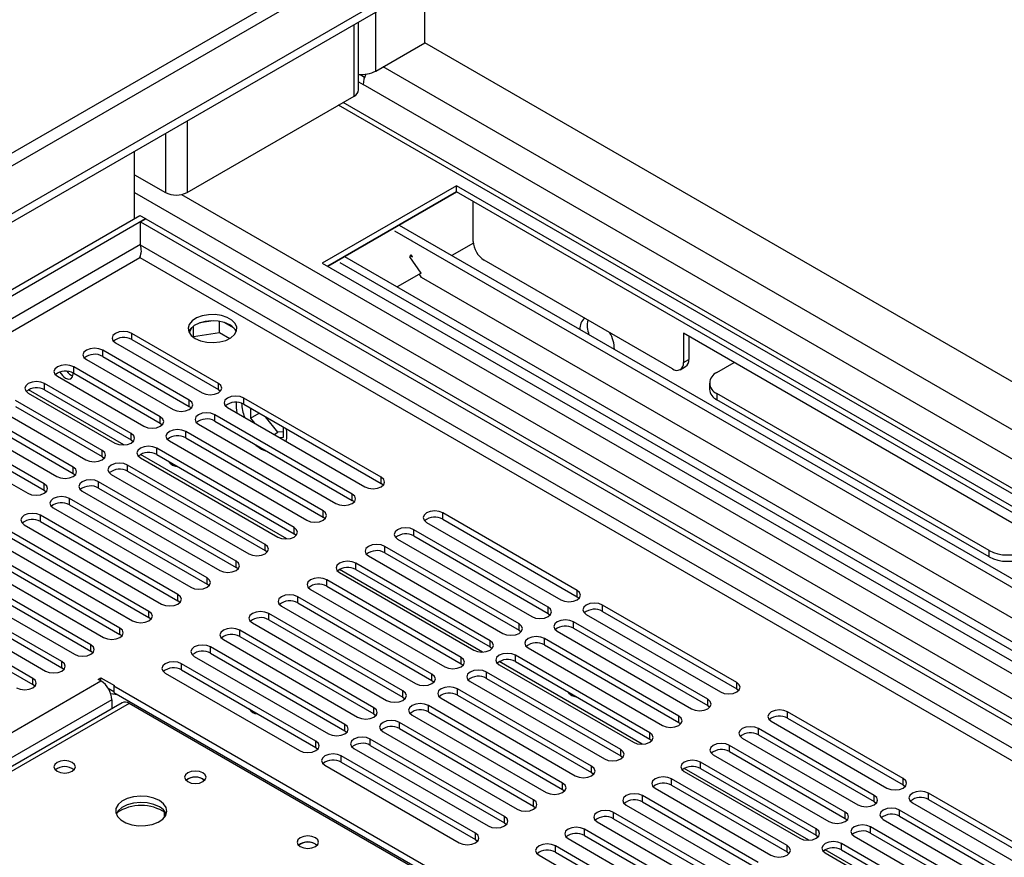
# Model space of a CAD drawing. Units: millimetres. Extents: x 4 to 10294, y 11 to 14564.
# Drawn here: x 6742 to 6934, y 4565 to 4728 of the extents above; entities that cross this region are included whole.
import ezdxf

# ---------------------------------------------------------------- set-up
doc = ezdxf.new("R2010")
doc.units = ezdxf.units.MM
doc.header["$LTSCALE"] = 49

msp = doc.modelspace()

# ---------------------------------------------------------------- linework, layer by layer
at = {"color": 7, "linetype": 'Continuous', "lineweight": 25}
for p, q in [((7095.671, 4895.503), (5594.483, 4028.885)), ((7095.671, 4893.87), (5594.483, 4027.252)), ((6820.606, 4723.595), (6820.606, 4735.078)), ((6807.696, 4714.41), (6807.696, 4727.625)), ((6811.06, 4718.084), (6820.606, 4723.595)), ((7085.064, 4570.927), (6820.606, 4723.595)), ((6807.98, 4717.413), (6808.862, 4716.904)), ((6807.696, 4715.944), (6808.585, 4715.43)), ((6774.291, 4694.408), (6806.818, 4713.186)), ((7026.99, 4583.627), (6804.691, 4711.958)), ((6764.038, 4689.307), (6764.038, 4702.422)), ((6764.038, 4697.878), (6770.048, 4694.408)), ((6826.793, 4695.735), (6800.63, 4680.632)), ((6986.599, 4603.481), (6826.793, 4695.735)), ((6826.793, 4694.51), (6826.793, 4695.735)), ((6826.793, 4694.51), (6801.691, 4680.019)), ((6801.693, 4680.018), (6826.795, 4694.509)), ((6985.539, 4602.869), (6826.793, 4694.51)), ((6829.977, 4692.672), (6829.977, 4688.589)), ((5391.897, 3897.187), (6765.098, 4689.919)), ((6765.098, 4689.919), (6766.159, 4689.307)), ((5392.958, 3896.575), (6766.159, 4689.307)), ((6765.169, 4688.654), (6766.23, 4689.266)), ((6765.169, 4684.163), (6765.169, 4688.654)), ((6765.169, 4688.654), (6969.028, 4570.969)), ((6766.159, 4689.225), (6766.159, 4689.307)), ((6766.23, 4689.266), (6970.088, 4571.581)), ((6815.593, 4688.044), (6974.338, 4596.403)), ((6830.048, 4688.712), (6829.977, 4688.752)), ((6830.048, 4688.63), (6829.977, 4688.589)), ((6830.048, 4684.874), (6830.048, 4688.712)), ((6814.676, 4686.901), (6972.889, 4595.566)), ((6830.064, 4684.557), (6825.849, 4682.124)), ((6765.159, 4682.065), (6765.098, 4681.754)), ((6765.151, 4681.906), (6765.183, 4682.187)), ((6765.357, 4682.942), (6765.223, 4682.388)), ((6804.978, 4681.917), (6963.724, 4590.275)), ((6817.677, 4681.895), (6817.953, 4682.238)), ((6819.922, 4678.702), (6817.677, 4681.895)), ((6817.833, 4682.089), (6818.21, 4681.871)), ((6818.21, 4681.871), (6817.953, 4682.237)), ((6800.63, 4680.632), (6960.436, 4588.377)), ((6804.062, 4680.773), (6962.275, 4589.439)), ((6868.866, 4660.015), (6832.169, 4681.2)), ((6819.922, 4678.702), (6815.235, 4675.996)), ((6819.978, 4677.861), (6819.541, 4678.482)), ((6967.711, 4592.577), (6819.978, 4677.861)), ((6775.525, 4666.346), (6775.525, 4668.359)), ((6779.38, 4669.391), (6776.745, 4668.984)), ((6780.6, 4667.131), (6780.6, 4669.278)), ((6783.422, 4667.951), (6781.493, 4669.065)), ((6780.371, 4657.201), (6763.489, 4666.947)), ((6775.198, 4668.091), (6774.713, 4667.045)), ((6775.464, 4666.212), (6775.525, 4666.346)), ((6775.525, 4666.346), (6780.6, 4667.131)), ((6780.6, 4667.131), (6782.634, 4665.957)), ((6948.769, 4622.053), (6870.987, 4666.956)), ((6870.987, 4666.956), (6870.987, 4661.24)), ((6872.048, 4666.343), (6872.048, 4661.852)), ((6760.307, 4665.11), (6777.189, 4655.364)), ((6763.489, 4665.722), (6780.371, 4655.976)), ((6774.715, 4653.935), (6757.832, 4663.681)), ((6754.65, 4661.844), (6771.533, 4652.098)), ((6757.832, 4662.456), (6774.715, 4652.71)), ((6877.528, 4659.302), (6880.887, 4661.241)), ((6769.058, 4650.669), (6752.176, 4660.415)), ((6752.176, 4659.19), (6769.058, 4649.445)), ((6870.366, 4659.866), (6871.427, 4660.479)), ((6763.401, 4647.404), (6746.519, 4657.15)), ((6748.994, 4658.578), (6765.876, 4648.832)), ((6876.064, 4657.261), (6876.064, 4656.036)), ((6743.337, 4655.313), (6760.219, 4645.567)), ((6746.519, 4655.925), (6763.401, 4646.179)), ((6780.371, 4655.976), (6780.765, 4655.67)), ((6930.561, 4624.604), (6877.528, 4655.22)), ((6757.744, 4644.138), (6740.862, 4653.884)), ((6812.103, 4638.883), (6785.321, 4654.343)), ((6785.321, 4653.118), (6812.103, 4637.658)), ((6930.561, 4623.38), (6877.528, 4653.995)), ((6737.68, 4652.047), (6754.562, 4642.301)), ((6740.862, 4652.659), (6757.744, 4642.913)), ((6774.715, 4652.71), (6775.108, 4652.404)), ((6806.446, 4635.617), (6779.664, 4651.078)), ((6782.139, 4652.506), (6808.921, 4637.046)), ((6786.63, 4652.363), (6786.63, 4650.44)), ((6786.63, 4650.44), (6788.296, 4651.401)), ((6752.087, 4640.873), (6735.205, 4650.618)), ((6735.205, 4649.394), (6752.087, 4639.648)), ((6769.058, 4649.445), (6769.451, 4649.139)), ((6776.482, 4649.241), (6803.264, 4633.78)), ((6779.664, 4649.853), (6806.446, 4634.392)), ((6786.63, 4650.44), (6787.418, 4649.459)), ((6791.968, 4647.662), (6789.54, 4650.683)), ((6746.43, 4637.607), (6729.548, 4647.353)), ((6732.023, 4648.781), (6748.905, 4639.036)), ((6800.789, 4632.351), (6774.008, 4647.812)), ((6791.25, 4647.247), (6791.968, 4647.662)), ((6793.064, 4647.76), (6791.968, 4647.662)), ((6793.064, 4646.725), (6793.064, 4648.648)), ((6726.366, 4645.516), (6743.248, 4635.77)), ((6729.548, 4646.128), (6746.43, 4636.382)), ((6763.401, 4646.179), (6763.794, 4645.873)), ((6770.826, 4645.975), (6797.607, 4630.514)), ((6774.008, 4646.587), (6800.789, 4631.126)), ((6792.276, 4646.654), (6793.064, 4646.725)), ((6795.132, 4629.086), (6768.351, 4644.546)), ((6768.351, 4643.322), (6795.132, 4627.861)), ((6757.744, 4642.913), (6758.137, 4642.607)), ((6765.169, 4642.709), (6791.95, 4627.249)), ((6752.087, 4639.648), (6752.48, 4639.342)), ((6759.512, 4639.444), (6786.293, 4623.983)), ((6789.475, 4625.82), (6762.694, 4641.281)), ((6762.694, 4640.056), (6789.475, 4624.595)), ((6783.819, 4622.554), (6757.037, 4638.015)), ((6812.496, 4637.352), (6812.103, 4637.658)), ((6746.43, 4636.382), (6746.824, 4636.076)), ((6753.855, 4636.178), (6780.637, 4620.717)), ((6757.037, 4636.79), (6783.819, 4621.33)), ((6778.162, 4619.289), (6751.38, 4634.749)), ((6806.839, 4634.086), (6806.446, 4634.392)), ((6748.198, 4632.913), (6774.98, 4617.452)), ((6751.38, 4633.525), (6778.162, 4618.064)), ((6850.287, 4616.839), (6824.124, 4631.943)), ((6772.505, 4616.023), (6745.723, 4631.484)), ((6745.723, 4630.259), (6772.505, 4614.798)), ((6801.182, 4630.82), (6800.789, 4631.126)), ((6820.942, 4630.106), (6847.105, 4615.003)), ((6824.124, 4630.718), (6850.287, 4615.615)), ((6766.848, 4612.757), (6740.066, 4628.218)), ((6742.541, 4629.647), (6769.323, 4614.186)), ((6844.63, 4613.574), (6818.467, 4628.677)), ((6736.884, 4626.381), (6763.666, 4610.921)), ((6740.066, 4626.993), (6766.848, 4611.533)), ((6795.526, 4627.555), (6795.132, 4627.861)), ((6815.285, 4626.84), (6841.448, 4611.737)), ((6818.467, 4627.453), (6844.63, 4612.349)), ((6761.191, 4609.492), (6734.41, 4624.953)), ((6789.869, 4624.289), (6789.475, 4624.595)), ((6838.973, 4610.308), (6812.81, 4625.412)), ((6812.81, 4624.187), (6838.973, 4609.083)), ((6731.228, 4623.116), (6758.009, 4607.655)), ((6734.41, 4623.728), (6761.191, 4608.267)), ((6809.628, 4623.575), (6835.791, 4608.471)), ((6755.534, 4606.226), (6728.753, 4621.687)), ((6728.753, 4620.462), (6755.534, 4605.001)), ((6784.212, 4621.023), (6783.819, 4621.33)), ((6803.971, 4620.309), (6830.134, 4605.206)), ((6833.316, 4607.043), (6807.153, 4622.146)), ((6807.153, 4620.921), (6833.316, 4605.818)), ((6749.877, 4602.961), (6723.096, 4618.421)), ((6725.571, 4619.85), (6752.352, 4604.389)), ((6827.659, 4603.777), (6801.496, 4618.881)), ((6719.914, 4616.584), (6746.696, 4601.124)), ((6723.096, 4617.196), (6749.877, 4601.736)), ((6778.555, 4617.758), (6778.162, 4618.064)), ((6798.314, 4617.044), (6824.477, 4601.94)), ((6801.496, 4617.656), (6827.659, 4602.552)), ((6744.221, 4599.695), (6717.439, 4615.156)), ((6772.898, 4614.492), (6772.505, 4614.798)), ((6822.002, 4600.511), (6795.839, 4615.615)), ((6850.287, 4615.615), (6850.68, 4615.309)), ((6717.439, 4613.931), (6744.221, 4598.47)), ((6792.657, 4613.778), (6818.82, 4598.674)), ((6795.839, 4614.39), (6822.002, 4599.287)), ((6881.399, 4598.879), (6855.236, 4613.982)), ((6855.236, 4612.757), (6881.399, 4597.654)), ((6767.241, 4611.227), (6766.848, 4611.533)), ((6816.346, 4597.246), (6790.183, 4612.349)), ((6790.183, 4611.124), (6816.346, 4596.021)), ((6844.63, 4612.349), (6845.023, 4612.043)), ((6875.742, 4595.613), (6849.58, 4610.716)), ((6852.054, 4612.145), (6878.217, 4597.042)), ((6810.689, 4593.98), (6784.526, 4609.084)), ((6787.001, 4610.512), (6813.164, 4595.409)), ((6838.973, 4609.083), (6839.366, 4608.777)), ((6846.398, 4608.88), (6872.561, 4593.776)), ((6849.58, 4609.492), (6875.742, 4594.388)), ((6761.584, 4607.961), (6761.191, 4608.267)), ((6781.344, 4607.247), (6807.507, 4592.143)), ((6784.526, 4607.859), (6810.689, 4592.755)), ((6870.086, 4592.347), (6843.923, 4607.451)), ((6755.928, 4604.695), (6755.534, 4605.001)), ((6805.032, 4590.714), (6778.869, 4605.818)), ((6833.316, 4605.818), (6833.709, 4605.512)), ((6840.741, 4605.614), (6866.904, 4590.51)), ((6843.923, 4606.226), (6870.086, 4591.122)), ((6775.687, 4603.981), (6801.85, 4588.878)), ((6778.869, 4604.593), (6805.032, 4589.49)), ((6864.429, 4589.082), (6838.266, 4604.185)), ((6750.271, 4601.43), (6749.877, 4601.736)), ((6799.375, 4587.449), (6773.212, 4602.552)), ((6773.212, 4601.328), (6799.375, 4586.224)), ((6827.659, 4602.552), (6828.052, 4602.246)), ((6835.084, 4602.348), (6861.247, 4587.245)), ((6838.266, 4602.96), (6864.429, 4587.857)), ((6756.967, 4599.501), (6757.497, 4599.807)), ((6757.497, 4599.195), (6756.967, 4599.501)), ((6757.497, 4599.807), (6760.148, 4598.277)), ((6757.497, 4599.195), (6757.497, 4599.807)), ((6770.03, 4600.715), (6796.193, 4585.612)), ((6822.002, 4599.287), (6822.396, 4598.98)), ((6858.772, 4585.816), (6832.609, 4600.92)), ((6832.609, 4599.695), (6858.772, 4584.591)), ((6744.614, 4598.164), (6744.221, 4598.47)), ((6758.9, 4597.772), (6759.972, 4597.154)), ((6760.148, 4598.277), (6759.972, 4598.175)), ((6822.904, 4561.844), (6759.972, 4598.175)), ((6759.972, 4598.175), (6759.972, 4596.95)), ((6853.115, 4582.55), (6826.952, 4597.654)), ((6829.427, 4599.083), (6855.59, 4583.979)), ((6881.399, 4597.654), (6881.793, 4597.348)), ((6759.388, 4596.764), (6760.624, 4596.573)), ((6759.618, 4595.521), (6759.618, 4593.797)), ((6759.972, 4596.95), (6822.904, 4560.62)), ((6816.346, 4596.021), (6816.739, 4595.715)), ((6823.77, 4595.817), (6849.933, 4580.713)), ((6826.952, 4596.429), (6853.115, 4581.326)), ((6761.602, 4594.943), (6511.286, 4450.439)), ((6819.899, 4561.946), (6762.977, 4594.807)), ((6786.771, 4593.5), (6786.62, 4593.371)), ((6847.458, 4579.285), (6821.295, 4594.388)), ((6875.742, 4594.388), (6876.136, 4594.082)), ((6810.689, 4592.755), (6811.082, 4592.449)), ((6818.113, 4592.551), (6844.276, 4577.448)), ((6821.295, 4593.163), (6847.458, 4578.06)), ((6913.838, 4580.152), (6891.299, 4593.164)), ((6891.299, 4591.939), (6913.838, 4578.927)), ((6841.801, 4576.019), (6815.638, 4591.123)), ((6815.638, 4589.898), (6841.801, 4574.794)), ((6870.086, 4591.122), (6870.479, 4590.816)), ((6908.181, 4576.887), (6885.642, 4589.898)), ((6888.117, 4591.327), (6910.656, 4578.315)), ((6805.032, 4589.49), (6805.425, 4589.184)), ((6836.145, 4572.753), (6809.982, 4587.857)), ((6812.456, 4589.286), (6838.619, 4574.182)), ((6864.429, 4587.857), (6864.822, 4587.551)), ((6882.46, 4588.061), (6904.999, 4575.05)), ((6885.642, 4588.673), (6908.181, 4575.662)), ((6799.375, 4586.224), (6799.768, 4585.918)), ((6806.8, 4586.02), (6832.963, 4570.917)), ((6809.982, 4586.632), (6836.145, 4571.529)), ((6902.524, 4573.621), (6879.985, 4586.632)), ((6830.488, 4569.488), (6804.325, 4584.591)), ((6858.772, 4584.591), (6859.165, 4584.285)), ((6876.803, 4584.795), (6899.342, 4571.784)), ((6879.985, 4585.408), (6902.524, 4572.396)), ((6801.143, 4582.754), (6827.306, 4567.651)), ((6804.325, 4583.367), (6830.488, 4568.263)), ((6896.867, 4570.355), (6874.328, 4583.367)), ((6874.328, 4582.142), (6896.867, 4569.13)), ((6777.367, 4580.05), (6777.694, 4579.805)), ((6853.115, 4581.326), (6853.508, 4581.019)), ((6891.21, 4567.09), (6868.671, 4580.101)), ((6871.146, 4581.53), (6893.685, 4568.518)), ((6847.458, 4578.06), (6847.851, 4577.754)), ((6865.489, 4578.264), (6888.028, 4565.253)), ((6868.671, 4578.876), (6891.21, 4565.865)), ((6913.838, 4578.927), (6914.231, 4578.621)), ((6885.554, 4563.824), (6863.015, 4576.835)), ((6949.105, 4559.793), (6918.788, 4577.295)), ((6841.801, 4574.794), (6842.195, 4574.488)), ((6859.833, 4574.999), (6882.372, 4561.987)), ((6863.015, 4575.611), (6885.554, 4562.599)), ((6908.181, 4575.662), (6908.574, 4575.356)), ((6915.606, 4575.458), (6945.923, 4557.956)), ((6918.788, 4576.07), (6948.397, 4558.977)), ((6769.866, 4572.616), (6769.866, 4573.673)), ((6769.876, 4573.666), (6769.876, 4572.628)), ((6879.897, 4560.558), (6857.358, 4573.57)), ((6857.358, 4572.345), (6879.897, 4559.334)), ((6902.524, 4572.396), (6902.917, 4572.09)), ((6943.448, 4556.527), (6913.131, 4574.029)), ((6913.131, 4572.804), (6942.74, 4555.711)), ((6836.145, 4571.529), (6836.538, 4571.223)), ((6854.176, 4571.733), (6876.715, 4558.721)), ((6937.791, 4553.262), (6907.474, 4570.763)), ((6909.949, 4572.192), (6940.266, 4554.69)), ((6848.519, 4568.467), (6871.058, 4555.456)), ((6874.24, 4557.293), (6851.701, 4570.304)), ((6851.701, 4569.079), (6874.24, 4556.068)), ((6896.867, 4569.13), (6897.261, 4568.824)), ((6904.292, 4568.927), (6934.609, 4551.425)), ((6907.474, 4569.539), (6937.083, 4552.446)), ((6799.287, 4567.395), (6799.614, 4567.151)), ((6830.488, 4568.263), (6830.881, 4567.957)), ((6868.583, 4554.027), (6846.044, 4567.039)), ((6932.134, 4549.996), (6901.817, 4567.498)), ((6842.862, 4565.202), (6865.401, 4552.19)), ((6846.044, 4565.814), (6868.583, 4552.802)), ((6891.21, 4565.865), (6891.604, 4565.559)), ((6898.635, 4565.661), (6928.952, 4548.159)), ((6901.817, 4566.273), (6931.426, 4549.18))]:
    msp.add_line(p, q, dxfattribs=at)
at = {"color": 8, "linetype": 'Continuous', "lineweight": 25}
for p, q in [((7034.329, 4871.929), (5637.44, 4065.522)), ((5638.5, 4063.685), (7035.39, 4870.092)), ((6811.06, 4718.084), (6811.06, 4729.567)), ((6806.818, 4713.186), (6806.818, 4727.118)), ((7076.932, 4566.232), (6812.474, 4718.901)), ((7073.432, 4562.538), (6808.585, 4715.43)), ((7025.49, 4583.479), (6803.812, 4711.451)), ((6774.291, 4708.341), (6774.291, 4694.408)), ((6770.048, 4705.892), (6770.048, 4694.408)), ((6764.038, 4694.408), (6990.842, 4563.477)), ((6773.214, 4694.01), (6992.963, 4567.151)), ((6765.169, 4684.245), (5392.958, 3892.084)), ((6965.209, 4568.682), (6765.169, 4684.163)), ((5394.018, 3890.247), (6765.098, 4681.754)), ((6765.098, 4681.754), (6963.087, 4567.458)), ((6763.489, 4665.722), (6763.489, 4666.947)), ((6757.832, 4662.456), (6757.832, 4663.681)), ((6870.987, 4661.24), (6872.048, 4661.852)), ((6752.176, 4659.19), (6752.176, 4660.415)), ((6746.519, 4655.925), (6746.519, 4657.15)), ((6780.371, 4655.976), (6780.371, 4657.201)), ((6761.958, 4645.189), (6743.349, 4655.932)), ((6877.528, 4655.22), (6877.528, 4653.995)), ((6774.715, 4652.71), (6774.715, 4653.935)), ((6785.321, 4653.118), (6785.321, 4654.343)), ((6779.664, 4649.853), (6779.664, 4651.078)), ((6769.058, 4649.445), (6769.058, 4650.669)), ((6763.401, 4646.179), (6763.401, 4647.404)), ((6774.008, 4646.587), (6774.008, 4647.812)), ((6757.744, 4642.913), (6757.744, 4644.138)), ((6793.689, 4626.871), (6765.181, 4643.329)), ((6768.351, 4643.322), (6768.351, 4644.546)), ((6752.087, 4639.648), (6752.087, 4640.873)), ((6762.694, 4640.056), (6762.694, 4641.281)), ((6746.43, 4636.382), (6746.43, 4637.607)), ((6757.037, 4636.79), (6757.037, 4638.015)), ((6812.103, 4637.658), (6812.103, 4638.883)), ((6806.446, 4634.392), (6806.446, 4635.617)), ((6751.38, 4633.525), (6751.38, 4634.749)), ((6800.789, 4631.126), (6800.789, 4632.351)), ((6824.124, 4630.718), (6824.124, 4631.943)), ((6745.723, 4630.259), (6745.723, 4631.484)), ((6795.132, 4627.861), (6795.132, 4629.086)), ((6818.467, 4627.453), (6818.467, 4628.677)), ((6789.475, 4624.595), (6789.475, 4625.82)), ((6812.81, 4624.187), (6812.81, 4625.412)), ((6930.561, 4623.38), (6930.561, 4624.604)), ((6783.819, 4621.33), (6783.819, 4622.554)), ((6831.873, 4604.828), (6803.983, 4620.928)), ((6807.153, 4620.921), (6807.153, 4622.146)), ((6778.162, 4618.064), (6778.162, 4619.289)), ((6801.496, 4617.656), (6801.496, 4618.881)), ((6850.287, 4615.615), (6850.287, 4616.839)), ((6772.505, 4614.798), (6772.505, 4616.023)), ((6795.839, 4614.39), (6795.839, 4615.615)), ((6766.848, 4611.533), (6766.848, 4612.757)), ((6844.63, 4612.349), (6844.63, 4613.574)), ((6855.236, 4612.757), (6855.236, 4613.982)), ((6790.183, 4611.124), (6790.183, 4612.349)), ((6849.58, 4609.492), (6849.58, 4610.716)), ((6761.191, 4608.267), (6761.191, 4609.492)), ((6784.526, 4607.859), (6784.526, 4609.084)), ((6838.973, 4609.083), (6838.973, 4610.308)), ((6833.316, 4605.818), (6833.316, 4607.043)), ((6843.923, 4606.226), (6843.923, 4607.451)), ((6755.534, 4605.001), (6755.534, 4606.226)), ((6778.869, 4604.593), (6778.869, 4605.818)), ((6827.659, 4602.552), (6827.659, 4603.777)), ((6838.266, 4602.96), (6838.266, 4604.185)), ((6749.877, 4601.736), (6749.877, 4602.961)), ((6773.212, 4601.328), (6773.212, 4602.552)), ((6862.986, 4586.867), (6835.096, 4602.967)), ((5537.031, 3894.635), (6757.497, 4599.195)), ((6744.221, 4598.47), (6744.221, 4599.695)), ((6822.002, 4599.287), (6822.002, 4600.511)), ((6832.609, 4599.695), (6832.609, 4600.92)), ((6816.346, 4596.021), (6816.346, 4597.246)), ((6826.952, 4596.429), (6826.952, 4597.654)), ((6881.399, 4597.654), (6881.399, 4598.879)), ((6759.618, 4595.521), (5539.152, 3890.961)), ((6875.742, 4594.388), (6875.742, 4595.613)), ((6762.977, 4594.807), (6512.661, 4450.302)), ((6810.689, 4592.755), (6810.689, 4593.98)), ((6821.295, 4593.163), (6821.295, 4594.388)), ((6870.086, 4591.122), (6870.086, 4592.347)), ((6891.299, 4591.939), (6891.299, 4593.164)), ((6805.032, 4589.49), (6805.032, 4590.714)), ((6815.638, 4589.898), (6815.638, 4591.123)), ((6885.642, 4588.673), (6885.642, 4589.898)), ((6809.982, 4586.632), (6809.982, 4587.857)), ((6864.429, 4587.857), (6864.429, 4589.082)), ((6799.375, 4586.224), (6799.375, 4587.449)), ((6858.772, 4584.591), (6858.772, 4585.816)), ((6879.985, 4585.408), (6879.985, 4586.632)), ((6804.325, 4583.367), (6804.325, 4584.591)), ((6853.115, 4581.326), (6853.115, 4582.55)), ((6895.424, 4568.141), (6871.159, 4582.149)), ((6874.328, 4582.142), (6874.328, 4583.367)), ((6868.671, 4578.876), (6868.671, 4580.101)), ((6913.838, 4578.927), (6913.838, 4580.152)), ((6847.458, 4578.06), (6847.458, 4579.285)), ((6863.015, 4575.611), (6863.015, 4576.835)), ((6908.181, 4575.662), (6908.181, 4576.887)), ((6918.788, 4576.07), (6918.788, 4577.295)), ((6841.801, 4574.794), (6841.801, 4576.019)), ((6836.145, 4571.529), (6836.145, 4572.753)), ((6857.358, 4572.345), (6857.358, 4573.57)), ((6902.524, 4572.396), (6902.524, 4573.621)), ((6913.131, 4572.804), (6913.131, 4574.029)), ((6907.474, 4569.539), (6907.474, 4570.763)), ((6830.488, 4568.263), (6830.488, 4569.488)), ((6851.701, 4569.079), (6851.701, 4570.304)), ((6896.867, 4569.13), (6896.867, 4570.355)), ((6846.044, 4565.814), (6846.044, 4567.039)), ((6891.21, 4565.865), (6891.21, 4567.09)), ((6901.817, 4566.273), (6901.817, 4567.498)), ((6929.847, 4548.269), (6898.647, 4566.28))]:
    msp.add_line(p, q, dxfattribs=at)
at = {"color": 7, "linetype": 'Continuous', "lineweight": 25, "flags": 128}
for points in [[(6775.882, 4665.936), (6776.912, 4665.485), (6778.116, 4665.211), (6779.403, 4665.135), (6780.677, 4665.262), (6781.846, 4665.582), (6782.821, 4666.073), (6783.53, 4666.698), (6783.921, 4667.409), (6783.965, 4668.156), (6783.659, 4668.881), (6783.025, 4669.532), (6782.11, 4670.06), (6780.983, 4670.426), (6779.726, 4670.603), (6778.433, 4670.578), (6777.2, 4670.352), (6776.119, 4669.942), (6775.269, 4669.379), (6774.713, 4668.705), (6774.493, 4667.969), (6774.625, 4667.226), (6775.1, 4666.531), (6775.882, 4665.936)], [(6782.599, 4668.59), (6781.568, 4669.041), (6780.365, 4669.315), (6779.078, 4669.391), (6777.803, 4669.264), (6776.635, 4668.943), (6775.66, 4668.453), (6774.951, 4667.828), (6774.61, 4667.263)], [(6763.489, 4666.947), (6762.759, 4667.228), (6761.898, 4667.327), (6761.037, 4667.228), (6760.307, 4666.947), (6759.82, 4666.525), (6759.648, 4666.028), (6759.82, 4665.531), (6760.307, 4665.11)], [(6757.832, 4663.681), (6757.102, 4663.962), (6756.241, 4664.061), (6755.38, 4663.962), (6754.65, 4663.681), (6754.163, 4663.26), (6753.991, 4662.762), (6754.163, 4662.265), (6754.65, 4661.844)], [(6752.176, 4660.415), (6751.446, 4660.697), (6750.585, 4660.796), (6749.724, 4660.697), (6748.994, 4660.415), (6748.506, 4659.994), (6748.335, 4659.497), (6748.506, 4659), (6748.994, 4658.578)], [(6750.603, 4658.195), (6751.171, 4657.998), (6751.653, 4658.091), (6751.974, 4658.462), (6752.087, 4659.053), (6752.079, 4659.243)], [(6746.519, 4657.15), (6745.789, 4657.431), (6744.928, 4657.53), (6744.067, 4657.431), (6743.337, 4657.15), (6742.849, 4656.728), (6742.678, 4656.231), (6742.849, 4655.734), (6743.337, 4655.313)], [(6777.189, 4655.364), (6777.919, 4655.082), (6778.78, 4654.983), (6779.642, 4655.082), (6780.371, 4655.364), (6780.859, 4655.785), (6781.03, 4656.282), (6780.859, 4656.779), (6780.371, 4657.201)], [(6771.533, 4652.098), (6772.263, 4651.817), (6773.124, 4651.718), (6773.985, 4651.817), (6774.715, 4652.098), (6775.202, 4652.52), (6775.374, 4653.017), (6775.202, 4653.514), (6774.715, 4653.935)], [(6785.321, 4654.343), (6784.591, 4654.625), (6783.73, 4654.724), (6782.869, 4654.625), (6782.139, 4654.343), (6781.651, 4653.922), (6781.48, 4653.425), (6781.651, 4652.928), (6782.139, 4652.506)], [(6779.664, 4651.078), (6778.934, 4651.359), (6778.073, 4651.458), (6777.212, 4651.359), (6776.482, 4651.078), (6775.995, 4650.656), (6775.823, 4650.159), (6775.995, 4649.662), (6776.482, 4649.241)], [(6765.876, 4648.832), (6766.606, 4648.551), (6767.467, 4648.452), (6768.328, 4648.551), (6769.058, 4648.832), (6769.545, 4649.254), (6769.717, 4649.751), (6769.545, 4650.248), (6769.058, 4650.669)], [(6760.219, 4645.567), (6760.949, 4645.285), (6761.81, 4645.186), (6762.671, 4645.285), (6763.401, 4645.567), (6763.889, 4645.988), (6764.06, 4646.485), (6763.889, 4646.982), (6763.401, 4647.404)], [(6774.008, 4647.812), (6773.278, 4648.094), (6772.417, 4648.192), (6771.555, 4648.094), (6770.826, 4647.812), (6770.338, 4647.391), (6770.167, 4646.894), (6770.338, 4646.396), (6770.826, 4645.975)], [(6787.529, 4645.313), (6787.685, 4645.178), (6788.786, 4644.399)], [(6754.562, 4642.301), (6755.292, 4642.02), (6756.153, 4641.921), (6757.014, 4642.02), (6757.744, 4642.301), (6758.232, 4642.723), (6758.403, 4643.22), (6758.232, 4643.717), (6757.744, 4644.138)], [(6768.351, 4644.546), (6767.621, 4644.828), (6766.76, 4644.927), (6765.899, 4644.828), (6765.169, 4644.546), (6764.681, 4644.125), (6764.51, 4643.628), (6764.681, 4643.131), (6765.169, 4642.709)], [(6788.786, 4644.399), (6789.888, 4643.907), (6790.044, 4643.861)], [(6762.694, 4641.281), (6761.964, 4641.562), (6761.103, 4641.661), (6760.242, 4641.562), (6759.512, 4641.281), (6759.024, 4640.859), (6758.853, 4640.362), (6759.024, 4639.865), (6759.512, 4639.444)], [(6770.66, 4641.988), (6770.894, 4641.712), (6771.462, 4641.254)], [(6748.905, 4639.036), (6749.635, 4638.754), (6750.496, 4638.655), (6751.357, 4638.754), (6752.087, 4639.036), (6752.575, 4639.457), (6752.746, 4639.954), (6752.575, 4640.451), (6752.087, 4640.873)], [(6771.462, 4641.254), (6772.03, 4641.056), (6772.264, 4641.062)], [(6743.248, 4635.77), (6743.978, 4635.488), (6744.839, 4635.39), (6745.7, 4635.488), (6746.43, 4635.77), (6746.918, 4636.191), (6747.089, 4636.688), (6746.918, 4637.185), (6746.43, 4637.607)], [(6757.037, 4638.015), (6756.307, 4638.297), (6755.446, 4638.396), (6754.585, 4638.297), (6753.855, 4638.015), (6753.367, 4637.594), (6753.196, 4637.097), (6753.367, 4636.6), (6753.855, 4636.178)], [(6808.921, 4637.046), (6809.651, 4636.764), (6810.512, 4636.665), (6811.373, 4636.764), (6812.103, 4637.046), (6812.591, 4637.467), (6812.762, 4637.964), (6812.591, 4638.461), (6812.103, 4638.883)], [(6803.264, 4633.78), (6803.994, 4633.498), (6804.855, 4633.4), (6805.716, 4633.498), (6806.446, 4633.78), (6806.934, 4634.201), (6807.105, 4634.698), (6806.934, 4635.195), (6806.446, 4635.617)], [(6751.38, 4634.749), (6750.65, 4635.031), (6749.789, 4635.13), (6748.928, 4635.031), (6748.198, 4634.749), (6747.71, 4634.328), (6747.539, 4633.831), (6747.71, 4633.334), (6748.198, 4632.913)], [(6745.723, 4631.484), (6744.993, 4631.765), (6744.132, 4631.864), (6743.271, 4631.765), (6742.541, 4631.484), (6742.054, 4631.062), (6741.882, 4630.565), (6742.054, 4630.068), (6742.541, 4629.647)], [(6797.607, 4630.514), (6798.337, 4630.233), (6799.198, 4630.134), (6800.059, 4630.233), (6800.789, 4630.514), (6801.277, 4630.936), (6801.448, 4631.433), (6801.277, 4631.93), (6800.789, 4632.351)], [(6824.124, 4631.943), (6823.394, 4632.225), (6822.533, 4632.323), (6821.672, 4632.225), (6820.942, 4631.943), (6820.454, 4631.522), (6820.283, 4631.025), (6820.454, 4630.528), (6820.942, 4630.106)], [(6791.95, 4627.249), (6792.68, 4626.967), (6793.541, 4626.868), (6794.402, 4626.967), (6795.132, 4627.249), (6795.62, 4627.67), (6795.791, 4628.167), (6795.62, 4628.664), (6795.132, 4629.086)], [(6818.467, 4628.677), (6817.737, 4628.959), (6816.876, 4629.058), (6816.015, 4628.959), (6815.285, 4628.677), (6814.797, 4628.256), (6814.626, 4627.759), (6814.797, 4627.262), (6815.285, 4626.84)], [(6786.293, 4623.983), (6787.023, 4623.701), (6787.884, 4623.603), (6788.746, 4623.701), (6789.475, 4623.983), (6789.963, 4624.404), (6790.134, 4624.902), (6789.963, 4625.399), (6789.475, 4625.82)], [(6812.81, 4625.412), (6812.08, 4625.693), (6811.219, 4625.792), (6810.358, 4625.693), (6809.628, 4625.412), (6809.14, 4624.99), (6808.969, 4624.493), (6809.14, 4623.996), (6809.628, 4623.575)], [(6780.637, 4620.717), (6781.367, 4620.436), (6782.228, 4620.337), (6783.089, 4620.436), (6783.819, 4620.717), (6784.306, 4621.139), (6784.478, 4621.636), (6784.306, 4622.133), (6783.819, 4622.554)], [(6807.153, 4622.146), (6806.423, 4622.428), (6805.562, 4622.527), (6804.701, 4622.428), (6803.971, 4622.146), (6803.483, 4621.725), (6803.312, 4621.228), (6803.483, 4620.731), (6803.971, 4620.309)], [(6774.98, 4617.452), (6775.71, 4617.17), (6776.571, 4617.071), (6777.432, 4617.17), (6778.162, 4617.452), (6778.65, 4617.873), (6778.821, 4618.37), (6778.65, 4618.867), (6778.162, 4619.289)], [(6801.496, 4618.881), (6800.766, 4619.162), (6799.905, 4619.261), (6799.044, 4619.162), (6798.314, 4618.881), (6797.827, 4618.459), (6797.655, 4617.962), (6797.827, 4617.465), (6798.314, 4617.044)], [(6847.105, 4615.003), (6847.835, 4614.721), (6848.696, 4614.622), (6849.557, 4614.721), (6850.287, 4615.003), (6850.774, 4615.424), (6850.946, 4615.921), (6850.774, 4616.418), (6850.287, 4616.839)], [(6769.323, 4614.186), (6770.053, 4613.905), (6770.914, 4613.806), (6771.775, 4613.905), (6772.505, 4614.186), (6772.993, 4614.608), (6773.164, 4615.105), (6772.993, 4615.602), (6772.505, 4616.023)], [(6795.839, 4615.615), (6795.109, 4615.896), (6794.248, 4615.995), (6793.387, 4615.896), (6792.657, 4615.615), (6792.17, 4615.193), (6791.998, 4614.696), (6792.17, 4614.199), (6792.657, 4613.778)], [(6763.666, 4610.921), (6764.396, 4610.639), (6765.257, 4610.54), (6766.118, 4610.639), (6766.848, 4610.921), (6767.336, 4611.342), (6767.507, 4611.839), (6767.336, 4612.336), (6766.848, 4612.757)], [(6790.183, 4612.349), (6789.453, 4612.631), (6788.592, 4612.73), (6787.731, 4612.631), (6787.001, 4612.349), (6786.513, 4611.928), (6786.342, 4611.431), (6786.513, 4610.934), (6787.001, 4610.512)], [(6841.448, 4611.737), (6842.178, 4611.455), (6843.039, 4611.357), (6843.9, 4611.455), (6844.63, 4611.737), (6845.118, 4612.158), (6845.289, 4612.655), (6845.118, 4613.152), (6844.63, 4613.574)], [(6855.236, 4613.982), (6854.506, 4614.264), (6853.645, 4614.363), (6852.784, 4614.264), (6852.054, 4613.982), (6851.567, 4613.561), (6851.395, 4613.064), (6851.567, 4612.567), (6852.054, 4612.145)], [(6849.58, 4610.716), (6848.85, 4610.998), (6847.989, 4611.097), (6847.128, 4610.998), (6846.398, 4610.716), (6845.91, 4610.295), (6845.739, 4609.798), (6845.91, 4609.301), (6846.398, 4608.88)], [(6758.009, 4607.655), (6758.739, 4607.373), (6759.6, 4607.274), (6760.461, 4607.373), (6761.191, 4607.655), (6761.679, 4608.076), (6761.85, 4608.573), (6761.679, 4609.07), (6761.191, 4609.492)], [(6784.526, 4609.084), (6783.796, 4609.365), (6782.935, 4609.464), (6782.074, 4609.365), (6781.344, 4609.084), (6780.856, 4608.662), (6780.685, 4608.165), (6780.856, 4607.668), (6781.344, 4607.247)], [(6835.791, 4608.471), (6836.521, 4608.19), (6837.382, 4608.091), (6838.243, 4608.19), (6838.973, 4608.471), (6839.461, 4608.893), (6839.632, 4609.39), (6839.461, 4609.887), (6838.973, 4610.308)], [(6830.134, 4605.206), (6830.864, 4604.924), (6831.725, 4604.825), (6832.586, 4604.924), (6833.316, 4605.206), (6833.804, 4605.627), (6833.975, 4606.124), (6833.804, 4606.621), (6833.316, 4607.043)], [(6843.923, 4607.451), (6843.193, 4607.732), (6842.332, 4607.831), (6841.471, 4607.732), (6840.741, 4607.451), (6840.253, 4607.029), (6840.082, 4606.532), (6840.253, 4606.035), (6840.741, 4605.614)], [(6752.352, 4604.389), (6753.082, 4604.108), (6753.943, 4604.009), (6754.804, 4604.108), (6755.534, 4604.389), (6756.022, 4604.811), (6756.193, 4605.308), (6756.022, 4605.805), (6755.534, 4606.226)], [(6778.869, 4605.818), (6778.139, 4606.1), (6777.278, 4606.198), (6776.417, 4606.1), (6775.687, 4605.818), (6775.199, 4605.397), (6775.028, 4604.9), (6775.199, 4604.402), (6775.687, 4603.981)], [(6824.477, 4601.94), (6825.207, 4601.658), (6826.068, 4601.56), (6826.929, 4601.658), (6827.659, 4601.94), (6828.147, 4602.361), (6828.318, 4602.859), (6828.147, 4603.356), (6827.659, 4603.777)], [(6838.266, 4604.185), (6837.536, 4604.467), (6836.675, 4604.566), (6835.814, 4604.467), (6835.084, 4604.185), (6834.596, 4603.764), (6834.425, 4603.267), (6834.596, 4602.77), (6835.084, 4602.348)], [(6746.696, 4601.124), (6747.425, 4600.842), (6748.286, 4600.743), (6749.148, 4600.842), (6749.877, 4601.124), (6750.365, 4601.545), (6750.537, 4602.042), (6750.365, 4602.539), (6749.877, 4602.961)], [(6773.212, 4602.552), (6772.482, 4602.834), (6771.621, 4602.933), (6770.76, 4602.834), (6770.03, 4602.552), (6769.542, 4602.131), (6769.371, 4601.634), (6769.542, 4601.137), (6770.03, 4600.715)], [(6832.609, 4600.92), (6831.879, 4601.201), (6831.018, 4601.3), (6830.157, 4601.201), (6829.427, 4600.92), (6828.939, 4600.498), (6828.768, 4600.001), (6828.939, 4599.504), (6829.427, 4599.083)], [(6741.039, 4597.858), (6741.769, 4597.576), (6742.63, 4597.478), (6743.491, 4597.576), (6744.221, 4597.858), (6744.708, 4598.279), (6744.88, 4598.776), (6744.708, 4599.274), (6744.221, 4599.695)], [(6818.82, 4598.674), (6819.55, 4598.393), (6820.411, 4598.294), (6821.272, 4598.393), (6822.002, 4598.674), (6822.49, 4599.096), (6822.661, 4599.593), (6822.49, 4600.09), (6822.002, 4600.511)], [(6813.164, 4595.409), (6813.893, 4595.127), (6814.755, 4595.028), (6815.616, 4595.127), (6816.346, 4595.409), (6816.833, 4595.83), (6817.005, 4596.327), (6816.833, 4596.824), (6816.346, 4597.246)], [(6826.952, 4597.654), (6826.222, 4597.935), (6825.361, 4598.034), (6824.5, 4597.935), (6823.77, 4597.654), (6823.282, 4597.233), (6823.111, 4596.735), (6823.282, 4596.238), (6823.77, 4595.817)], [(6878.217, 4597.042), (6878.947, 4596.76), (6879.808, 4596.661), (6880.669, 4596.76), (6881.399, 4597.042), (6881.887, 4597.463), (6882.058, 4597.96), (6881.887, 4598.457), (6881.399, 4598.879)], [(6848.442, 4597.086), (6848.676, 4596.81), (6849.244, 4596.351)], [(6849.244, 4596.351), (6849.812, 4596.154), (6850.046, 4596.16)], [(6872.561, 4593.776), (6873.29, 4593.494), (6874.151, 4593.396), (6875.013, 4593.494), (6875.742, 4593.776), (6876.23, 4594.197), (6876.401, 4594.694), (6876.23, 4595.191), (6875.742, 4595.613)], [(6807.507, 4592.143), (6808.237, 4591.862), (6809.098, 4591.763), (6809.959, 4591.862), (6810.689, 4592.143), (6811.176, 4592.565), (6811.348, 4593.062), (6811.176, 4593.559), (6810.689, 4593.98)], [(6821.295, 4594.388), (6820.565, 4594.67), (6819.704, 4594.769), (6818.843, 4594.67), (6818.113, 4594.388), (6817.626, 4593.967), (6817.454, 4593.47), (6817.626, 4592.973), (6818.113, 4592.551)], [(6891.299, 4593.164), (6890.569, 4593.445), (6889.708, 4593.544), (6888.847, 4593.445), (6888.117, 4593.164), (6887.629, 4592.742), (6887.458, 4592.245), (6887.629, 4591.748), (6888.117, 4591.327)], [(6815.638, 4591.123), (6814.908, 4591.404), (6814.047, 4591.503), (6813.186, 4591.404), (6812.456, 4591.123), (6811.969, 4590.701), (6811.797, 4590.204), (6811.969, 4589.707), (6812.456, 4589.286)], [(6866.904, 4590.51), (6867.634, 4590.229), (6868.495, 4590.13), (6869.356, 4590.229), (6870.086, 4590.51), (6870.573, 4590.932), (6870.745, 4591.429), (6870.573, 4591.926), (6870.086, 4592.347)], [(6801.85, 4588.878), (6802.58, 4588.596), (6803.441, 4588.497), (6804.302, 4588.596), (6805.032, 4588.878), (6805.52, 4589.299), (6805.691, 4589.796), (6805.52, 4590.293), (6805.032, 4590.714)], [(6885.642, 4589.898), (6884.912, 4590.18), (6884.051, 4590.278), (6883.19, 4590.18), (6882.46, 4589.898), (6881.972, 4589.477), (6881.801, 4588.98), (6881.972, 4588.483), (6882.46, 4588.061)], [(6809.982, 4587.857), (6809.252, 4588.139), (6808.391, 4588.237), (6807.53, 4588.139), (6806.8, 4587.857), (6806.312, 4587.436), (6806.141, 4586.939), (6806.312, 4586.441), (6806.8, 4586.02)], [(6861.247, 4587.245), (6861.977, 4586.963), (6862.838, 4586.864), (6863.699, 4586.963), (6864.429, 4587.245), (6864.917, 4587.666), (6865.088, 4588.163), (6864.917, 4588.66), (6864.429, 4589.082)], [(6796.193, 4585.612), (6796.923, 4585.33), (6797.784, 4585.231), (6798.645, 4585.33), (6799.375, 4585.612), (6799.863, 4586.033), (6800.034, 4586.53), (6799.863, 4587.027), (6799.375, 4587.449)], [(6855.59, 4583.979), (6856.32, 4583.697), (6857.181, 4583.599), (6858.042, 4583.697), (6858.772, 4583.979), (6859.26, 4584.4), (6859.431, 4584.898), (6859.26, 4585.395), (6858.772, 4585.816)], [(6879.985, 4586.632), (6879.255, 4586.914), (6878.394, 4587.013), (6877.533, 4586.914), (6876.803, 4586.632), (6876.315, 4586.211), (6876.144, 4585.714), (6876.315, 4585.217), (6876.803, 4584.795)], [(6804.325, 4584.591), (6803.595, 4584.873), (6802.734, 4584.972), (6801.873, 4584.873), (6801.143, 4584.591), (6800.655, 4584.17), (6800.484, 4583.673), (6800.655, 4583.176), (6801.143, 4582.754)], [(6751.911, 4583.316), (6751.229, 4583.578), (6750.426, 4583.671), (6749.622, 4583.578), (6748.941, 4583.316), (6748.486, 4582.922), (6748.326, 4582.458), (6748.486, 4581.994), (6748.941, 4581.601), (6749.622, 4581.338), (6750.426, 4581.246), (6751.229, 4581.338), (6751.911, 4581.601), (6752.366, 4581.994), (6752.526, 4582.458), (6752.366, 4582.922), (6751.911, 4583.316)], [(6849.933, 4580.713), (6850.663, 4580.432), (6851.524, 4580.333), (6852.385, 4580.432), (6853.115, 4580.713), (6853.603, 4581.135), (6853.774, 4581.632), (6853.603, 4582.129), (6853.115, 4582.55)], [(6874.328, 4583.367), (6873.598, 4583.648), (6872.737, 4583.747), (6871.876, 4583.648), (6871.146, 4583.367), (6870.659, 4582.945), (6870.487, 4582.448), (6870.659, 4581.951), (6871.146, 4581.53)], [(6777.367, 4581.275), (6776.685, 4581.537), (6775.882, 4581.63), (6775.078, 4581.537), (6774.397, 4581.275), (6773.941, 4580.881), (6773.782, 4580.417), (6773.941, 4579.953), (6774.397, 4579.56), (6775.078, 4579.297), (6775.882, 4579.205), (6776.685, 4579.297), (6777.367, 4579.56), (6777.822, 4579.953), (6777.982, 4580.417), (6777.822, 4580.881), (6777.367, 4581.275)], [(6868.671, 4580.101), (6867.941, 4580.383), (6867.08, 4580.482), (6866.219, 4580.383), (6865.489, 4580.101), (6865.002, 4579.68), (6864.83, 4579.183), (6865.002, 4578.686), (6865.489, 4578.264)], [(6910.656, 4578.315), (6911.386, 4578.034), (6912.247, 4577.935), (6913.108, 4578.034), (6913.838, 4578.315), (6914.326, 4578.737), (6914.497, 4579.234), (6914.326, 4579.731), (6913.838, 4580.152)], [(6844.276, 4577.448), (6845.006, 4577.166), (6845.867, 4577.067), (6846.728, 4577.166), (6847.458, 4577.448), (6847.946, 4577.869), (6848.117, 4578.366), (6847.946, 4578.863), (6847.458, 4579.285)], [(6768.879, 4575.888), (6767.794, 4576.363), (6766.527, 4576.651), (6765.173, 4576.731), (6763.831, 4576.598), (6762.601, 4576.26), (6761.575, 4575.744), (6760.828, 4575.086), (6760.416, 4574.337), (6760.37, 4573.551), (6760.692, 4572.788), (6761.359, 4572.103), (6762.322, 4571.547), (6763.509, 4571.161), (6764.832, 4570.975), (6766.193, 4571.002), (6767.491, 4571.24), (6768.629, 4571.671), (6769.524, 4572.264), (6770.109, 4572.973), (6770.34, 4573.748), (6770.201, 4574.53), (6769.702, 4575.261), (6768.879, 4575.888)], [(6863.015, 4576.835), (6862.285, 4577.117), (6861.424, 4577.216), (6860.563, 4577.117), (6859.833, 4576.835), (6859.345, 4576.414), (6859.174, 4575.917), (6859.345, 4575.42), (6859.833, 4574.999)], [(6904.999, 4575.05), (6905.729, 4574.768), (6906.59, 4574.669), (6907.451, 4574.768), (6908.181, 4575.05), (6908.669, 4575.471), (6908.84, 4575.968), (6908.669, 4576.465), (6908.181, 4576.887)], [(6918.788, 4577.295), (6918.058, 4577.576), (6917.197, 4577.675), (6916.336, 4577.576), (6915.606, 4577.295), (6915.118, 4576.873), (6914.947, 4576.376), (6915.118, 4575.879), (6915.606, 4575.458)], [(6768.879, 4574.663), (6767.794, 4575.138), (6766.527, 4575.426), (6765.173, 4575.507), (6763.831, 4575.373), (6762.601, 4575.035), (6761.575, 4574.519), (6760.828, 4573.861), (6760.457, 4573.234)], [(6838.619, 4574.182), (6839.349, 4573.901), (6840.21, 4573.802), (6841.071, 4573.901), (6841.801, 4574.182), (6842.289, 4574.604), (6842.46, 4575.101), (6842.289, 4575.598), (6841.801, 4576.019)], [(6913.131, 4574.029), (6912.401, 4574.311), (6911.54, 4574.41), (6910.679, 4574.311), (6909.949, 4574.029), (6909.461, 4573.608), (6909.29, 4573.111), (6909.461, 4572.614), (6909.949, 4572.192)], [(6832.963, 4570.917), (6833.692, 4570.635), (6834.554, 4570.536), (6835.415, 4570.635), (6836.145, 4570.917), (6836.632, 4571.338), (6836.804, 4571.835), (6836.632, 4572.332), (6836.145, 4572.753)], [(6857.358, 4573.57), (6856.628, 4573.851), (6855.767, 4573.95), (6854.906, 4573.851), (6854.176, 4573.57), (6853.688, 4573.148), (6853.517, 4572.651), (6853.688, 4572.154), (6854.176, 4571.733)], [(6899.342, 4571.784), (6900.072, 4571.502), (6900.933, 4571.404), (6901.794, 4571.502), (6902.524, 4571.784), (6903.012, 4572.205), (6903.183, 4572.702), (6903.012, 4573.199), (6902.524, 4573.621)], [(6851.701, 4570.304), (6850.971, 4570.586), (6850.11, 4570.685), (6849.249, 4570.586), (6848.519, 4570.304), (6848.031, 4569.883), (6847.86, 4569.386), (6848.031, 4568.889), (6848.519, 4568.467)], [(6907.474, 4570.763), (6906.744, 4571.045), (6905.883, 4571.144), (6905.022, 4571.045), (6904.292, 4570.763), (6903.804, 4570.342), (6903.633, 4569.845), (6903.804, 4569.348), (6904.292, 4568.927)], [(6799.287, 4568.62), (6798.606, 4568.883), (6797.802, 4568.975), (6796.998, 4568.883), (6796.317, 4568.62), (6795.862, 4568.227), (6795.702, 4567.763), (6795.862, 4567.299), (6796.317, 4566.906), (6796.998, 4566.643), (6797.802, 4566.551), (6798.606, 4566.643), (6799.287, 4566.906), (6799.742, 4567.299), (6799.902, 4567.763), (6799.742, 4568.227), (6799.287, 4568.62)], [(6827.306, 4567.651), (6828.036, 4567.369), (6828.897, 4567.27), (6829.758, 4567.369), (6830.488, 4567.651), (6830.975, 4568.072), (6831.147, 4568.569), (6830.975, 4569.066), (6830.488, 4569.488)], [(6893.685, 4568.518), (6894.415, 4568.237), (6895.276, 4568.138), (6896.137, 4568.237), (6896.867, 4568.518), (6897.355, 4568.94), (6897.526, 4569.437), (6897.355, 4569.934), (6896.867, 4570.355)], [(6846.044, 4567.039), (6845.314, 4567.32), (6844.453, 4567.419), (6843.592, 4567.32), (6842.862, 4567.039), (6842.374, 4566.617), (6842.203, 4566.12), (6842.374, 4565.623), (6842.862, 4565.202)], [(6888.028, 4565.253), (6888.758, 4564.971), (6889.619, 4564.872), (6890.48, 4564.971), (6891.21, 4565.253), (6891.698, 4565.674), (6891.869, 4566.171), (6891.698, 4566.668), (6891.21, 4567.09)], [(6901.817, 4567.498), (6901.087, 4567.779), (6900.226, 4567.878), (6899.365, 4567.779), (6898.635, 4567.498), (6898.147, 4567.076), (6897.976, 4566.579), (6898.147, 4566.082), (6898.635, 4565.661)]]:
    msp.add_lwpolyline(points, dxfattribs=at)
at = {"color": 7, "linetype": 'Continuous', "lineweight": 25}
for centre, radius, start, end in [((6808.269, 4723.447), 6.045, 264.56045, 297.49357), ((6813.491, 4715.279), 4.908, 153.58795, 178.23554), ((6806.195, 4714.56), 1.509, 294.37455, 354.30606), ((6772.169, 4698.503), 4.611, 242.61002, 297.39006), ((6762.075, 4683.048), 3.289, 336.82913, 19.80741), ((6834.653, 4685.083), 4.61, 182.60568, 237.39399), ((6781.445, 4666.211), 2.643, 23.44235, 64.11872), ((6853.344, 4667.949), 2.521, 129.35917, 185.68741), ((6857.221, 4668.482), 4.967, 167.70946, 201.1872), ((6850.896, 4663.711), 6.657, 0.95941, 30.32392), ((6761.926, 4662.943), 3.188, 60.64519, 129.14032), ((6756.27, 4659.677), 3.188, 60.64505, 129.14046), ((6869.694, 4661.03), 1.31, 230.79785, 9.21389), ((6870.621, 4661.67), 1.439, 304.05868, 7.2546), ((6750.613, 4656.412), 3.188, 60.64499, 129.14052), ((6752.323, 4660.879), 3.188, 207.47707, 237.34648), ((6752.853, 4660.941), 2.435, 214.49912, 250.47461), ((6878.303, 4657.261), 2.183, 110.78348, 249.21641), ((6744.956, 4653.146), 3.188, 60.64519, 129.14032), ((6878.566, 4656.285), 2.515, 185.69552, 245.62465), ((6783.758, 4650.34), 3.188, 60.64519, 129.14032), ((6791.32, 4652.964), 7.481, 175.91267, 191.80149), ((6794.29, 4653.842), 9.402, 183.2549, 200.28288), ((6778.102, 4647.074), 3.188, 60.64505, 129.14046), ((6787.789, 4647.309), 5.954, 346.3543, 9.62841), ((6772.445, 4643.808), 3.188, 60.64499, 129.14052), ((6766.788, 4640.543), 3.188, 60.64519, 129.14032), ((6761.131, 4637.277), 3.188, 60.64481, 129.14062), ((6755.474, 4634.012), 3.188, 60.64483, 129.1406), ((6749.817, 4630.746), 3.188, 60.6453, 129.14029), ((6744.16, 4627.48), 3.188, 60.6453, 129.14029), ((6822.561, 4627.939), 3.188, 60.64566, 129.14029), ((6816.904, 4624.674), 3.188, 60.64552, 129.14043), ((6811.247, 4621.408), 3.188, 60.64546, 129.14049), ((6934.097, 4631.428), 7.685, 242.60966, 297.39028), ((6934.097, 4630.203), 7.685, 242.60966, 297.39028), ((6805.59, 4618.143), 3.188, 60.64566, 129.14029), ((6799.933, 4614.877), 3.188, 60.64528, 129.14059), ((6794.277, 4611.611), 3.188, 60.6453, 129.14057), ((6853.674, 4609.978), 3.188, 60.64558, 129.13992), ((6788.62, 4608.346), 3.188, 60.64577, 129.14026), ((6848.017, 4606.713), 3.188, 60.64545, 129.14006), ((6782.963, 4605.08), 3.188, 60.64577, 129.14026), ((6777.306, 4601.814), 3.188, 60.64577, 129.14026), ((6842.36, 4603.447), 3.188, 60.64538, 129.14013), ((6836.703, 4600.182), 3.188, 60.64558, 129.13992), ((6771.649, 4598.549), 3.188, 60.64577, 129.14026), ((6755.012, 4595.311), 4.611, 2.60642, 57.39358), ((6831.046, 4596.916), 3.188, 60.6452, 129.14023), ((6825.389, 4593.65), 3.188, 60.64522, 129.1402), ((6762.171, 4593.682), 1.383, 54.3812, 114.30547), ((6788.016, 4594.705), 1.906, 210.92419, 269.08119), ((6819.732, 4590.385), 3.188, 60.64569, 129.1399), ((6889.736, 4589.16), 3.188, 60.64558, 129.13992), ((6814.076, 4587.119), 3.188, 60.64569, 129.1399), ((6884.079, 4585.894), 3.188, 60.64545, 129.14006), ((6808.419, 4583.853), 3.188, 60.64569, 129.1399), ((6878.422, 4582.629), 3.188, 60.64538, 129.14013), ((6750.426, 4579.645), 2.851, 50.53031, 129.46969), ((6802.762, 4580.588), 3.188, 60.64569, 129.1399), ((6872.765, 4579.363), 3.188, 60.64558, 129.13992), ((6775.882, 4577.604), 2.851, 50.53044, 129.46956), ((6775.903, 4577.428), 3.002, 60.83773, 127.65492), ((6867.109, 4576.098), 3.188, 60.6452, 129.14023), ((6917.225, 4573.291), 3.188, 60.64558, 129.13992), ((6765.343, 4566.11), 8.795, 57.23697, 122.76303), ((6767.676, 4572.173), 2.765, 22.56993, 64.21532), ((6861.452, 4572.832), 3.188, 60.6452, 129.14023), ((6855.795, 4569.566), 3.188, 60.64569, 129.1399), ((6911.568, 4570.026), 3.188, 60.64545, 129.14006), ((6850.138, 4566.301), 3.188, 60.64569, 129.1399), ((6905.911, 4566.76), 3.188, 60.64538, 129.14013), ((6797.802, 4564.95), 2.851, 50.53044, 129.46956), ((6797.824, 4564.774), 3.002, 60.83773, 127.65492), ((6900.254, 4563.494), 3.188, 60.64558, 129.13992), ((6844.481, 4563.035), 3.188, 60.64569, 129.1399)]:
    msp.add_arc(centre, radius, start, end, dxfattribs=at)

doc.saveas('drawing.dxf')
